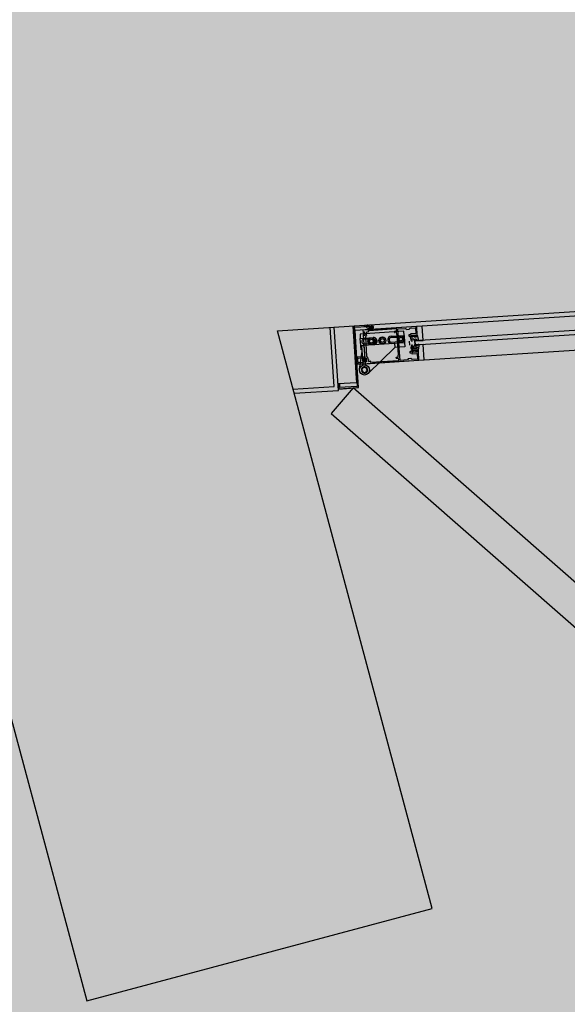
# Model space of a CAD drawing. Extents: x -219500 to 324413, y -53043 to 179549.
# Drawn here: x 94622 to 95434, y 115160 to 116620 of the extents above; entities that cross this region are included whole.
import ezdxf

# ---------------------------------------------------------------- set-up
doc = ezdxf.new("R2010")
doc.units = 0
for name, color, linetype in [('NOT-50TXT', 6, 'CONTINUOUS'), ('X-2499-S$0$X-ARC-GEN', 8, 'CONTINUOUS'), ('X-XREF', 7, 'CONTINUOUS')]:
    doc.layers.add(name, color=color, linetype=linetype)

# ---------------------------------------------------------------- blocks, each defined once
blk = doc.blocks.new('X-2499-S')
at = {"layer": 'X-2499-S$0$X-ARC-GEN'}
for p, q in [((95004.2, 116158.4), (101861.3, 116607.9)), ((95958.3, 116213.7), (95218.7, 116165.2)), ((95971.7, 116193.6), (95208.1, 116143.5)), ((95208.5, 116137.5), (95972.1, 116187.6)), ((95233.6, 115302.2), (95004.2, 116158.4)), ((95088.4, 116075.8), (95082.6, 116163.5)), ((95094.7, 116070.2), (95088.6, 116163.9)), ((95116, 116165.7), (95121.6, 116081.5)), ((95116.6, 116164.4), (95116.2, 116163.8)), ((95116.2, 116163.8), (95116.5, 116159.3)), ((95116.5, 116159.3), (95116.7, 116159.1)), ((95116.8, 116158.6), (95116.5, 116158.3)), ((95116.5, 116158.3), (95116.8, 116153.9)), ((95116.7, 116159.1), (95116.8, 116158.6)), ((95124.5, 116074.6), (95118.5, 116165.9)), ((95118.7, 116163.7), (95146.6, 116165.6)), ((95124.5, 116074.2), (95118.7, 116163.7)), ((95218.7, 116165.2), (95118.9, 116158.7)), ((95118.9, 116158.7), (95122.2, 116108.8)), ((95191.6, 116157.9), (95126.8, 116153.7)), ((95131, 116159.1), (95131.2, 116155.8)), ((95210.4, 116164.7), (95131.4, 116159.6)), ((95131.4, 116155.7), (95132, 116155.7)), ((95132.2, 116156.9), (95133.4, 116156.9)), ((95132.2, 116155.9), (95132.2, 116156.9)), ((95132.9, 116165.6), (95133.5, 116164.9)), ((95134.4, 116166), (95133.1, 116165.9)), ((95133.4, 116156.9), (95133.7, 116151.5)), ((95133.8, 116164.7), (95135.9, 116164.9)), ((95136.1, 116167.1), (95136.3, 116163.6)), ((95139, 116156.9), (95136.4, 116156.7)), ((95136.4, 116156.7), (95136.5, 116154)), ((95145.1, 116163.8), (95136.7, 116163.2)), ((95138.3, 116166.8), (95138.4, 116165.9)), ((95145.2, 116163.3), (95138.4, 116161.5)), ((95145.5, 116161.8), (95138.8, 116160.1)), ((95139, 116165.9), (95139, 116165.3)), ((95139.4, 116166.1), (95139.2, 116166.1)), ((95139.2, 116165.1), (95140.5, 116165.2)), ((95139.3, 116158.1), (95139.3, 116157.3)), ((95145, 116165.3), (95139.4, 116164.9)), ((95180.8, 116161.2), (95139.7, 116158.5)), ((95143.9, 116166.2), (95143.9, 116165.6)), ((95144.6, 116166.4), (95144.1, 116166.4)), ((95144.1, 116165.4), (95146.2, 116165.6)), ((95177.9, 116156.5), (95177.9, 116157.3)), ((95178.1, 116157.7), (95181, 116158.7)), ((95180.9, 116156.3), (95178.4, 116156.1)), ((95181.1, 116153.2), (95180.9, 116156.3)), ((95181.3, 116159.1), (95181.2, 116160.8)), ((95184.1, 116143.5), (95183, 116160.9)), ((95183.4, 116161.4), (95193.8, 116162.1)), ((95192, 116151.6), (95191.6, 116157.9)), ((95193.8, 116162.1), (95195.4, 116160.7)), ((95195.7, 116160.6), (95199.4, 116160.8)), ((95199.6, 116161), (95201, 116162.5)), ((95201, 116162.5), (95208.5, 116163)), ((95209.1, 116154.6), (95201.9, 116154.2)), ((95208.9, 116162.6), (95209.4, 116155.1)), ((95211.6, 116152.3), (95210.8, 116164.4)), ((95220.1, 116144.3), (95218.7, 116165.2)), ((95222, 116115.3), (95961.6, 116163.8)), ((95116.8, 116153.9), (95117.4, 116153.4)), ((95117.4, 116153.4), (95118.5, 116135.4)), ((95126.8, 116153.7), (95127.2, 116147.3)), ((95127.2, 116147.3), (95146.4, 116148.6)), ((95127.9, 116136.8), (95127.2, 116147.3)), ((95131.5, 116152.3), (95133.8, 116116.9)), ((95132.2, 116152.5), (95131.6, 116152.5)), ((95131.6, 116137.1), (95177.7, 116140.1)), ((95139.5, 116146.2), (95132.4, 116145.7)), ((95132.5, 116151.4), (95132.5, 116152.3)), ((95133.7, 116151.5), (95132.5, 116151.4)), ((95132.8, 116139.1), (95139.9, 116139.6)), ((95134.7, 116149), (95136.5, 116120.5)), ((95135.9, 116153.6), (95136.1, 116151.6)), ((95136.2, 116153.6), (95135.9, 116153.6)), ((95140.8, 116142.1), (95141.3, 116145)), ((95143, 116140.3), (95140.8, 116142.1)), ((95141.3, 116145), (95144, 116146)), ((95145.7, 116141.3), (95143, 116140.3)), ((95144, 116146), (95146.2, 116144.1)), ((95146.2, 116144.1), (95145.7, 116141.3)), ((95155.1, 116144.7), (95154.7, 116144.9)), ((95155.1, 116143.5), (95154.8, 116143.3)), ((95155, 116146), (95155.4, 116146)), ((95155.4, 116146), (95155, 116146)), ((95155.5, 116142.2), (95155.1, 116142.2)), ((95155.3, 116141.8), (95155.5, 116142.2)), ((95155.9, 116140.8), (95155.3, 116141.8)), ((95156, 116147), (95155.8, 116147.4)), ((95156.9, 116148.1), (95156.5, 116148.2)), ((95157.1, 116140.2), (95156.7, 116140)), ((95157.1, 116143.4), (95157.8, 116146.2)), ((95159.3, 116141.3), (95157.1, 116143.4)), ((95157.8, 116146.2), (95160.6, 116147.1)), ((95157.9, 116149.1), (95158.3, 116149.1)), ((95157.9, 116148.7), (95157.9, 116149.1)), ((95158.1, 116139.7), (95158.2, 116139.3)), ((95158.3, 116149.2), (95160.1, 116149.5)), ((95162.1, 116142.2), (95159.3, 116141.3)), ((95160.1, 116149.5), (95160.2, 116149.2)), ((95160.2, 116149.2), (95160.5, 116149.3)), ((95160.2, 116149.2), (95161, 116149.3)), ((95160.6, 116147.1), (95162.8, 116145.1)), ((95162, 116139.7), (95162, 116139.4)), ((95162.8, 116145.1), (95162.1, 116142.2)), ((95162.8, 116148.2), (95163.1, 116148.4)), ((95163, 116140.4), (95163.3, 116140.2)), ((95163.9, 116147.6), (95164.6, 116146.6)), ((95163.9, 116141.4), (95164.1, 116141)), ((95164.6, 116146.6), (95164.4, 116146.2)), ((95164.4, 116146.2), (95164.8, 116146.2)), ((95164.9, 116142.4), (95164.5, 116142.4)), ((95164.5, 116142.4), (95164.9, 116142.4)), ((95164.8, 116144.9), (95165.1, 116145.1)), ((95164.8, 116143.7), (95165.1, 116143.5)), ((95172.8, 116150.3), (95192, 116151.6)), ((95183.7, 116148.4), (95172.9, 116148.4)), ((95173.3, 116141.8), (95183.9, 116142.5)), ((95177.7, 116140.1), (95192.7, 116141.1)), ((95177.7, 116140.1), (95178.2, 116133.7)), ((95183.7, 116122.9), (95181.7, 116152.8)), ((95183.9, 116143.2), (95184.1, 116143.5)), ((95183.9, 116142.7), (95183.9, 116143.2)), ((95184.2, 116142.5), (95183.9, 116142.7)), ((95184.8, 116133.5), (95184.2, 116142.5)), ((95184.8, 116144.7), (95184.9, 116147.5)), ((95187.3, 116143.1), (95184.8, 116144.7)), ((95184.9, 116147.5), (95187.5, 116148.9)), ((95189.8, 116144.5), (95187.3, 116143.1)), ((95187.5, 116148.9), (95189.9, 116147.3)), ((95189.9, 116147.3), (95189.8, 116144.5)), ((95192, 116151.6), (95192.7, 116141.1)), ((95192.7, 116141.1), (95193.1, 116134.7)), ((95199.1, 116152.1), (95199.2, 116150.9)), ((95201.6, 116152.6), (95199.5, 116152.5)), ((95199.6, 116150.5), (95201.7, 116150.6)), ((95200.6, 116137), (95200.2, 116143)), ((95201.5, 116153.7), (95201.6, 116152.6)), ((95201.7, 116150.6), (95201.8, 116149.6)), ((95203.1, 116143.4), (95201.7, 116148.5)), ((95202.1, 116149.1), (95205.1, 116149.3)), ((95202.2, 116149.2), (95204.3, 116149.3)), ((95203.1, 116152.2), (95208.6, 116152.6)), ((95203.2, 116150.2), (95203.1, 116152.2)), ((95204.2, 116150.3), (95203.2, 116150.2)), ((95208.4, 116151.5), (95203.5, 116151.2)), ((95203.5, 116151.2), (95203.5, 116150.4)), ((95203.5, 116150.4), (95208.4, 116150.7)), ((95203.9, 116143.6), (95203.6, 116146.1)), ((95206.3, 116146.1), (95203.9, 116146.3)), ((95204.4, 116149.5), (95204.4, 116150.1)), ((95205.2, 116150.5), (95205.1, 116149.3)), ((95206.6, 116150.6), (95206.9, 116149.4)), ((95207.3, 116143.6), (95206.7, 116145.8)), ((95206.9, 116149.4), (95210.3, 116149.5)), ((95207.6, 116150.3), (95207.6, 116149.7)), ((95208.7, 116150.6), (95207.8, 116150.5)), ((95207.8, 116149.5), (95209.9, 116149.7)), ((95208, 116143.7), (95208, 116146.1)), ((95208.1, 116143.5), (95220.1, 116144.3)), ((95208.1, 116143.5), (95208.5, 116137.5)), ((95208.5, 116137.5), (95208.1, 116143.5)), ((95208.4, 116150.7), (95208.4, 116151.5)), ((95208.6, 116152.6), (95208.7, 116150.6)), ((95210.1, 116152.2), (95211.1, 116151.9)), ((95210.3, 116150.1), (95210.1, 116152.2)), ((95210.4, 116151.1), (95210.5, 116149.7)), ((95211.6, 116151.5), (95210.6, 116151.4)), ((95213.4, 116143.7), (95211.4, 116143.9)), ((95213.7, 116144), (95211.8, 116151.3)), ((95118.5, 116135.4), (95118.1, 116134.9)), ((95118.1, 116134.9), (95118.4, 116130.4)), ((95118.4, 116130.4), (95118.6, 116130.2)), ((95118.7, 116129.7), (95118.4, 116129.4)), ((95118.4, 116129.4), (95118.7, 116124.9)), ((95118.6, 116130.2), (95118.7, 116129.7)), ((95118.7, 116124.9), (95119.2, 116124.4)), ((95125.9, 116101.5), (95130.1, 116127.6)), ((95127.9, 116136.8), (95131.6, 116137.1)), ((95128.3, 116130.5), (95127.9, 116136.8)), ((95129.9, 116130.6), (95128.3, 116130.5)), ((95129.5, 116136.7), (95132.5, 116136.9)), ((95129.5, 116135.9), (95129.5, 116136.7)), ((95131.2, 116109.8), (95129.5, 116135.9)), ((95132.5, 116136.9), (95132.5, 116136.1)), ((95132.5, 116136.1), (95134.2, 116109.9)), ((95178.2, 116133.7), (95138.6, 116095)), ((95159.5, 116139.3), (95159.3, 116139)), ((95160.9, 116139), (95160.6, 116139.4)), ((95193.1, 116134.7), (95178.2, 116133.7)), ((95184.6, 116133.2), (95184.8, 116133.5)), ((95184.6, 116132.7), (95184.6, 116133.2)), ((95184.9, 116132.5), (95184.6, 116132.7)), ((95186, 116115), (95184.9, 116132.5)), ((95200.7, 116127.1), (95200.8, 116125.9)), ((95203.2, 116127.7), (95201.1, 116127.6)), ((95201.3, 116125.6), (95203.3, 116125.7)), ((95203.1, 116128.8), (95203.2, 116127.7)), ((95203.3, 116125.7), (95203.4, 116124.6)), ((95205.6, 116129.4), (95203.5, 116129.2)), ((95203.7, 116132.5), (95205.3, 116131.3)), ((95206, 116133.4), (95203.9, 116133.1)), ((95206.2, 116134.8), (95204.2, 116134.7)), ((95204.7, 116128.3), (95205.6, 116128.4)), ((95204.8, 116126.3), (95204.7, 116128.3)), ((95210.3, 116126.7), (95204.8, 116126.3)), ((95205.8, 116128.6), (95205.8, 116129.2)), ((95206, 116131.6), (95206, 116133.4)), ((95207.4, 116132.8), (95207.7, 116131.3)), ((95209.8, 116132.5), (95207.9, 116133.2)), ((95209.7, 116131.7), (95208, 116131.1)), ((95208, 116129.1), (95208.9, 116128.8)), ((95220.5, 116138.3), (95208.5, 116137.5)), ((95209, 116129.6), (95208.9, 116128.8)), ((95209, 116129.4), (95209, 116128.8)), ((95211.4, 116130.5), (95209.1, 116129.8)), ((95211.2, 116129.7), (95209.2, 116129.6)), ((95209.2, 116128.6), (95210.2, 116128.7)), ((95209.7, 116133.5), (95211.4, 116132.8)), ((95211.9, 116134.4), (95209.8, 116133.9)), ((95210.2, 116128.7), (95210.3, 116126.7)), ((95211.8, 116127.2), (95211.6, 116129.4)), ((95212.7, 116127.6), (95211.8, 116127.2)), ((95212, 116133), (95211.9, 116134.4)), ((95213.2, 116128.3), (95214, 116134.4)), ((95214.1, 116115.3), (95213.3, 116127.3)), ((95222, 116115.3), (95220.5, 116138.3)), ((95119.2, 116124.4), (95121.2, 116094.5)), ((95122.2, 116108.8), (95222, 116115.3)), ((95123.5, 116120), (95133.5, 116120.6)), ((95124.3, 116118), (95131.7, 116118.5)), ((95132.1, 116111.5), (95124.8, 116111)), ((95131.7, 116118.5), (95132.1, 116111.5)), ((95133.5, 116120.6), (95133.8, 116116.1)), ((95133.8, 116116.1), (95135.1, 116116.2)), ((95134, 116116.7), (95134.6, 116116.8)), ((95135.3, 116114.2), (95134, 116114.1)), ((95134, 116114.1), (95134.2, 116109.6)), ((95134, 116113.3), (95134.2, 116110)), ((95134.8, 116113.6), (95134.2, 116113.6)), ((95134.6, 116109.7), (95213.7, 116114.9)), ((95134.7, 116117.9), (95135.9, 116118)), ((95134.8, 116117), (95134.7, 116117.9)), ((95135, 116117.6), (95135.9, 116117.7)), ((95135.1, 116116.2), (95135, 116117.6)), ((95135.1, 116112.5), (95135, 116113.4)), ((95136.3, 116112.5), (95135.1, 116112.5)), ((95135.3, 116112.8), (95135.3, 116114.2)), ((95136.2, 116112.9), (95135.3, 116112.8)), ((95135.9, 116118), (95136.3, 116112.5)), ((95135.9, 116117.7), (95136.2, 116112.9)), ((95138.2, 116118.2), (95138.4, 116116.2)), ((95138.4, 116116.2), (95138.6, 116116.2)), ((95139.1, 116115.8), (95139.2, 116113.2)), ((95139.2, 116113.2), (95141.8, 116113.4)), ((95142.2, 116113), (95142.3, 116112.2)), ((95142.7, 116111.8), (95183.8, 116114.5)), ((95180.5, 116118), (95180.4, 116118.8)), ((95180.8, 116119.2), (95183.4, 116119.4)), ((95183.8, 116117), (95180.8, 116117.6)), ((95183.4, 116119.4), (95183.2, 116122.5)), ((95184.2, 116114.9), (95184.1, 116116.7)), ((95196.9, 116115.4), (95186.4, 116114.7)), ((95198.3, 116116.9), (95196.9, 116115.4)), ((95202.2, 116117.3), (95198.6, 116117.1)), ((95204.1, 116115.8), (95202.5, 116117.2)), ((95203.8, 116124.2), (95211, 116124.7)), ((95211.6, 116116.3), (95204.1, 116115.8)), ((95211.5, 116124.3), (95212, 116116.7)), ((95134.2, 116109.6), (95124.3, 116109)), ((95131.3, 116108.9), (95131.2, 116109.8)), ((95131.4, 116108), (95131.3, 116108.9)), ((95131.4, 116107.6), (95131.4, 116108)), ((95134.2, 116109.9), (95134.3, 116108.8)), ((95134.3, 116108.7), (95134.8, 116107.8)), ((95121.6, 116081.5), (95094.1, 116079.7)), ((95121.2, 116094.5), (95120.7, 116094)), ((95120.7, 116094), (95121, 116089.5)), ((95121, 116089.5), (95121.3, 116089.3)), ((95121.3, 116088.8), (95121.1, 116088.5)), ((95121.1, 116088.5), (95121.4, 116084)), ((95121.3, 116089.3), (95121.3, 116088.8)), ((95121.4, 116084), (95121.9, 116083.5)), ((95121.9, 116083.5), (95122.4, 116076.5)), ((95027.4, 116071.8), (95088.4, 116075.8)), ((95029, 116065.9), (95094.7, 116070.2)), ((95116.7, 116073.7), (95083.8, 116036.1)), ((95094.3, 116077), (95094.6, 116072.6)), ((95095.5, 116077), (95094.5, 116077.2)), ((95094.6, 116072.2), (95124.5, 116074.2)), ((95095, 116072.3), (95124.1, 116074.2)), ((95095.7, 116079.2), (95095.8, 116077.2)), ((95096, 116074.7), (95095.9, 116075.5)), ((95122, 116076), (95096.4, 116074.3)), ((95097, 116077.3), (95096.9, 116079.3)), ((95810, 115465.7), (95116.7, 116073.7)), ((95083.8, 116036.1), (95777.1, 115428.1)), ((94498.3, 115998.6), (94721.7, 115165)), ((94721.7, 115165), (95233.6, 115302.2))]:
    blk.add_line(p, q, dxfattribs=at)
for centre, radius in [((95143.5, 116143.1), 5), ((95159.9, 116144.2), 5.25), ((95159.9, 116144.2), 4.9), ((95187.4, 116146), 5), ((95133.4, 116100.4), 7.5)]:
    blk.add_circle(centre, radius, dxfattribs=at)
for centre, radius, start, end in [((95131.4, 116159.2), 0.4, 93.7501, 183.7501), ((95131.4, 116155.9), 0.2, 183.7501, 273.7501), ((95132, 116155.9), 0.2, 273.7501, 3.7501), ((95133.1, 116165.7), 0.2, 93.7501, 218.7501), ((95133.8, 116165.1), 0.4, 218.7501, 273.7501), ((95134.3, 116166.2), 0.2, 273.7501, 3.7501), ((95135.9, 116165.1), 0.2, 273.7501, 3.7501), ((95136.2, 116154), 0.4, 273.7501, 3.7501), ((95136.7, 116163.6), 0.4, 183.7501, 273.7501), ((95138.6, 116160.8), 0.75, 104.7501, 284.7501), ((95139.3, 116166.9), 1, 132.4323, 183.7501), ((95139.4, 116165.9), 1, 183.7501, 273.7501), ((95139.2, 116165.9), 0.2, 93.7501, 183.7501), ((95139.2, 116165.3), 0.2, 183.7501, 273.7501), ((95138.9, 116157.3), 0.4, 273.7501, 3.7501), ((95139.7, 116158.1), 0.4, 93.7501, 183.7501), ((95140.5, 116165.6), 0.4, 273.7501, 3.7501), ((95144.1, 116166.2), 0.2, 93.7501, 183.7501), ((95144.1, 116165.6), 0.2, 183.7501, 273.7501), ((95145.1, 116163.5), 1.75, 284.7501, 93.7501), ((95145.1, 116163.5), 0.25, 284.7501, 93.7501), ((95146.2, 116165.9), 0.4, 273.7501, 3.7501), ((95178.3, 116157.3), 0.4, 108.7501, 183.7501), ((95178.3, 116156.5), 0.4, 183.7501, 273.7501), ((95180.8, 116160.8), 0.4, 3.7501, 93.7501), ((95180.9, 116159.1), 0.4, 288.7501, 3.7501), ((95183.4, 116161), 0.4, 93.7501, 183.7501), ((95195.7, 116161), 0.4, 228.7501, 273.7501), ((95199.3, 116161.2), 0.4, 273.7501, 318.7501), ((95201.9, 116153.8), 0.4, 93.7501, 183.7501), ((95208.5, 116162.6), 0.4, 3.7501, 93.7501), ((95209, 116155), 0.4, 273.7501, 3.7501), ((95210.4, 116164.3), 0.4, 3.7501, 93.7501), ((95132.6, 116142.4), 3.3, 93.7501, 273.7501), ((95131.7, 116152.3), 0.2, 93.7501, 183.7501), ((95132.3, 116152.3), 0.2, 3.7501, 93.7501), ((95135.1, 116149.1), 0.4, 119.6222, 183.7501), ((95133.7, 116151.5), 2.35, 299.6222, 3.7501), ((95146.8, 116143.3), 5.25, 273.7501, 93.7501), ((95146.8, 116143.3), 3.3, 282.252, 85.2482), ((95173.1, 116145.1), 5.25, 93.7501, 273.7501), ((95173.1, 116145.1), 3.3, 93.7442, 273.7501), ((95181.5, 116153.2), 0.4, 183.7501, 273.7501), ((95199.5, 116152.1), 0.4, 93.7501, 183.7501), ((95199.6, 116150.9), 0.4, 183.7501, 273.7501), ((95202.1, 116148.6), 0.5, 92.6951, 194.6805), ((95202.2, 116149.6), 0.4, 183.7501, 273.7501), ((95203.5, 116143.5), 0.4, 195.9028, 7.4721), ((95203.8, 116146.1), 0.25, 85.2613, 187.4721), ((95204.2, 116150.1), 0.2, 3.7501, 93.7501), ((95204.2, 116149.5), 0.2, 273.7501, 3.7501), ((95206.2, 116145.6), 0.5, 18.6515, 83.6031), ((95207.7, 116143.7), 0.36, 196.529, 1.9478), ((95207.8, 116150.3), 0.2, 93.7501, 183.7501), ((95207.8, 116149.7), 0.2, 183.7501, 273.7501), ((95208.2, 116146.1), 0.25, 92.295, 176.2302), ((95209.9, 116150.1), 0.4, 273.7501, 3.7501), ((95210.3, 116149.7), 0.25, 271.1897, 6.8149), ((95210.6, 116151.1), 0.25, 95.4818, 187.4424), ((95211.2, 116152.3), 0.4, 253.7501, 3.7501), ((95211.5, 116144.2), 0.25, 201.2533, 263.0025), ((95211.6, 116151.2), 0.25, 10.1973, 95.7301), ((95213.4, 116144), 0.25, 265.1539, 9.308), ((95201.1, 116127.2), 0.4, 93.7501, 183.7501), ((95201.2, 116126), 0.4, 183.7501, 273.7501), ((95203.5, 116128.8), 0.4, 93.7501, 183.7501), ((95204, 116132.7), 0.356, 99.4902, 225.0407), ((95204.2, 116135.2), 0.5, 178.412, 271.2812), ((95205.6, 116131.6), 0.363, 225.0407, 356.734), ((95205.6, 116129.2), 0.2, 3.7501, 93.7501), ((95205.6, 116128.6), 0.2, 273.7501, 3.7501), ((95206, 116133.3), 0.131, 356.734, 99.4902), ((95206.2, 116135), 0.25, 271.2812, 337.8074), ((95197, 116138.8), 10.2, 337.8074, 346.0893), ((95207.7, 116132.9), 0.371, 58.0901, 188.9845), ((95207.9, 116131.4), 0.25, 188.9845, 286.4873), ((95208.5, 116136.2), 0.5, 179.5847, 289.9653), ((95209.2, 116129.5), 0.25, 108.1027, 173.5707), ((95209.2, 116129.4), 0.2, 93.7501, 183.7501), ((95209.2, 116128.8), 0.2, 183.7501, 273.7501), ((95209.8, 116133.7), 0.236, 103.6196, 235.5996), ((95209.6, 116132.1), 0.484, 286.4873, 58.0901), ((95211.2, 116129.3), 0.4, 3.7501, 93.7501), ((95211.6, 116133), 0.332, 221.5251, 358.1374), ((95211.5, 116130.3), 0.25, 347.1649, 108.1027), ((95211.9, 116134.3), 0.131, 358.1374, 103.6196), ((95212.9, 116127.3), 0.4, 3.7501, 113.7501), ((95127.4, 116114.7), 6.54, 126.5292, 240.971), ((95127.4, 116114.7), 4.54, 133.3385, 234.1617), ((95134, 116116.9), 0.2, 183.7501, 273.7501), ((95134.2, 116113.4), 0.2, 93.7501, 183.7501), ((95134.6, 116117), 0.2, 273.7501, 3.7501), ((95134.8, 116113.4), 0.2, 3.7501, 93.7501), ((95136.9, 116120.6), 0.4, 183.7501, 247.878), ((95135.9, 116118), 2.35, 3.7501, 67.878), ((95138.7, 116115.8), 0.4, 3.7501, 93.7501), ((95141.8, 116113), 0.4, 3.7501, 93.7501), ((95142.7, 116112.2), 0.4, 183.7501, 273.7501), ((95180.8, 116118.8), 0.4, 93.7501, 183.7501), ((95180.9, 116118), 0.4, 183.7501, 258.7501), ((95183.6, 116122.5), 0.4, 93.7501, 183.7501), ((95183.7, 116116.6), 0.4, 3.7501, 78.7501), ((95183.8, 116114.9), 0.4, 273.7501, 3.7501), ((95186.4, 116115.1), 0.4, 183.7501, 273.7501), ((95198.6, 116116.7), 0.4, 93.7501, 138.7501), ((95202.3, 116116.9), 0.4, 48.7501, 93.7501), ((95203.8, 116124.6), 0.4, 183.7501, 273.7501), ((95211.1, 116124.3), 0.4, 3.7501, 93.7501), ((95211.6, 116116.7), 0.4, 273.7501, 3.7501), ((95213.7, 116115.3), 0.4, 273.7501, 3.7501), ((95133.4, 116100.4), 4.75, 104.3318, 208.6045), ((95133.4, 116100.4), 4.75, 208.6045, 284.3318), ((95133.4, 116100.4), 3.75, 66.4682, 246.4682), ((95133.4, 116100.4), 3.75, 246.4682, 66.4682), ((95133.4, 116100.4), 4.75, 28.6045, 104.3318), ((95134.6, 116110.1), 0.4, 183.7501, 273.7501), ((95133.4, 116100.4), 4.75, 284.3318, 28.6045), ((95135.6, 116108.8), 1.25, 234.9764, 256.1605), ((95094.5, 116077), 0.2, 78.7501, 183.7501), ((95095, 116072.7), 0.4, 183.7501, 273.7501), ((95095.6, 116077.2), 0.2, 258.7501, 3.7501), ((95096.3, 116079.2), 0.6, 3.7501, 183.7501), ((95096.3, 116075.6), 0.4, 113.2213, 183.7501), ((95096.3, 116074.7), 0.4, 183.7501, 273.7501), ((95095.6, 116077.2), 1.4, 293.2213, 3.7501), ((95122, 116076.4), 0.4, 273.7501, 3.7501), ((95124.1, 116074.6), 0.4, 273.7501, 3.7501)]:
    blk.add_arc(centre, radius, start, end, dxfattribs=at)
for points, knots in [([(95144.2, 116147.5), (95144.1, 116147.5), (95143.8, 116147.5), (95143.4, 116147.5), (95142.9, 116147.5), (95142.4, 116147.4), (95141.9, 116147.3), (95141.5, 116147), (95141.1, 116146.8), (95140.7, 116146.5), (95140.3, 116146.2), (95139.9, 116145.7), (95139.4, 116144.9), (95139.1, 116143.9), (95139.1, 116142.9), (95139.2, 116142.2), (95139.3, 116141.7), (95139.5, 116141.3), (95139.7, 116140.8), (95140, 116140.4), (95140.3, 116140.1), (95140.7, 116139.7), (95141.1, 116139.4), (95141.8, 116139), (95142.3, 116138.9), (95142.8, 116138.8)], [0, 0, 0, 0, 0.030189, 0.060237, 0.090414, 0.12868, 0.166688, 0.204993, 0.238384, 0.271812, 0.30804, 0.344305, 0.421005, 0.500065, 0.579126, 0.617527, 0.655966, 0.692194, 0.72846, 0.76185, 0.795279, 0.833545, 0.871552, 0.909857, 1, 1, 1, 1]), ([(95142.8, 116138.8), (95143, 116138.8), (95143.6, 116138.7), (95144.4, 116138.8), (95145.3, 116139.1), (95146.1, 116139.5), (95146.7, 116140.1), (95147.3, 116140.8), (95147.6, 116141.6), (95147.8, 116142.1), (95147.8, 116142.4)], [0, 0, 0, 0, 0.1200287, 0.2400203, 0.368645, 0.4999993, 0.6313535, 0.7599782, 0.8799308, 1, 1, 1, 1]), ([(95147.8, 116142.4), (95147.8, 116142.7), (95147.9, 116143.2), (95147.8, 116144.1), (95147.5, 116144.9), (95147.1, 116145.7), (95146.5, 116146.4), (95145.8, 116146.9), (95145, 116147.3), (95144.5, 116147.4), (95144.2, 116147.5)], [0, 0, 0, 0, 0.120029, 0.24002, 0.368645, 0.499999, 0.631354, 0.759978, 0.879931, 1, 1, 1, 1]), ([(95183.7, 116148.4), (95183.5, 116148.1), (95183.3, 116147.6), (95183, 116146.8), (95183, 116145.9), (95183.1, 116145), (95183.3, 116144.2), (95183.8, 116143.4), (95184.4, 116142.8), (95184.8, 116142.4), (95185, 116142.3)], [0, 0, 0, 0, 0.120029, 0.24002, 0.368645, 0.499999, 0.631353, 0.759978, 0.879931, 1, 1, 1, 1]), ([(95191.1, 116143.6), (95191.2, 116143.8), (95191.3, 116144), (95191.5, 116144.4), (95191.6, 116144.8), (95191.7, 116145.3), (95191.8, 116145.8), (95191.8, 116146.3), (95191.7, 116146.8), (95191.6, 116147.3), (95191.4, 116147.7), (95191.1, 116148.3), (95190.6, 116149.1), (95189.8, 116149.8), (95188.9, 116150.1), (95188.2, 116150.3), (95187.7, 116150.4), (95187.2, 116150.4), (95186.7, 116150.4), (95186.3, 116150.3), (95185.8, 116150.1), (95185.3, 116149.9), (95184.9, 116149.6), (95184.3, 116149.2), (95183.9, 116148.7), (95183.7, 116148.4)], [0, 0, 0, 0, 0.030189, 0.060237, 0.090414, 0.12868, 0.166688, 0.204993, 0.238384, 0.271812, 0.30804, 0.344305, 0.421005, 0.500065, 0.579126, 0.617527, 0.655966, 0.692194, 0.728459, 0.76185, 0.795279, 0.833545, 0.871552, 0.909857, 1, 1, 1, 1]), ([(95185, 116142.3), (95185.3, 116142.1), (95185.8, 116141.9), (95186.6, 116141.6), (95187.5, 116141.6), (95188.4, 116141.7), (95189.2, 116142), (95190, 116142.4), (95190.6, 116143), (95190.9, 116143.4), (95191.1, 116143.6)], [0, 0, 0, 0, 0.1200287, 0.2400203, 0.368645, 0.4999994, 0.6313536, 0.7599781, 0.8799309, 1, 1, 1, 1]), ([(95208.2, 116146.3), (95208.7, 116146.3), (95209.5, 116146.5), (95210.5, 116145.7), (95210.9, 116144.8), (95211.2, 116144.3), (95211.2, 116144.1)], [0.180566, 0.180566, 0.180566, 0.180566, 1.286375, 2.599209, 3.731777, 4.253142, 4.253142, 4.253142, 4.253142]), ([(95203, 116136.8), (95202.9, 116136.6), (95202.7, 116135.9), (95202.3, 116134.8), (95202.2, 116133.2), (95202.4, 116131.7), (95203.5, 116130.8), (95204.8, 116129.4), (95206.6, 116129.2), (95207.7, 116129.1), (95208, 116129.1)], [0.941678, 0.941678, 0.941678, 0.941678, 1.397211, 3.474914, 5.427031, 6.516329, 7.862109, 9.458644, 12.07266, 12.926446, 12.926446, 12.926446, 12.926446]), ([(95203.7, 116135.2), (95203.8, 116135.6), (95203.8, 116136.1), (95204.1, 116136.9), (95204.7, 116136.8), (95204.8, 116137.3), (95204, 116137.4), (95203.5, 116137.3), (95203, 116137), (95203, 116136.8)], [0, 0, 0, 0, 1.047213, 1.657654, 2.178982, 2.34645, 2.923873, 3.773534, 4.28701, 4.28701, 4.28701, 4.28701]), ([(95208, 116136.2), (95208.1, 116136.3), (95208.1, 116136.5), (95208.5, 116136.7), (95208.8, 116136.9), (95209.2, 116136.9), (95209.5, 116137.1), (95209.5, 116137.5), (95208.9, 116137.7), (95208.3, 116137.6), (95207.5, 116137.5), (95207, 116136.9), (95207, 116136.5), (95206.9, 116136.3)], [0, 0, 0, 0, 0.302791, 0.748042, 1.132988, 1.456655, 1.74347, 2.089365, 2.496995, 3.177321, 4.092262, 4.727295, 5.269368, 5.269368, 5.269368, 5.269368]), ([(95214, 116134.4), (95214.1, 116134.5), (95214.2, 116135), (95214.2, 116135.7), (95214.3, 116136.4), (95214.4, 116136.9), (95214.4, 116137.4), (95214.3, 116137.9), (95213.9, 116138), (95213.3, 116138), (95212.6, 116138), (95212.2, 116137.4), (95212, 116136.6), (95211, 116136.3), (95210.1, 116136.1), (95209.4, 116135.8), (95208.9, 116135.7), (95208.7, 116135.7)], [0, 0, 0, 0, 0.474173, 1.380712, 2.05227, 2.586265, 3.109545, 3.479797, 3.848577, 4.332669, 5.171922, 5.697191, 6.46122, 7.563841, 8.408697, 9.347989, 9.865528, 9.865528, 9.865528, 9.865528]), ([(95211.7, 116130.2), (95211.7, 116130.1), (95211.6, 116129.7), (95211.6, 116129.1), (95211.6, 116128.4), (95212, 116127.9), (95212.5, 116127.8), (95213.1, 116127.8), (95213.1, 116128.1), (95213.2, 116128.3)], [0.292398, 0.292398, 0.292398, 0.292398, 0.586727, 1.63012, 2.072786, 2.665944, 3.281722, 3.730214, 4.115291, 4.115291, 4.115291, 4.115291])]:
    blk.add_open_spline(points, degree=3, knots=knots, dxfattribs=at)

msp = doc.modelspace()

# ---------------------------------------------------------------- hatches: boundary and pattern name
at = {"layer": 'NOT-50TXT'}
h = msp.add_hatch(color=253, dxfattribs=at)
h.dxf.hatch_style = 1
edge = h.paths.add_edge_path()
edge.add_line((73000, 135000), (73000, 130000))
edge.add_line((73000, 130000), (64000, 130000))
edge.add_line((64000, 130000), (64000, 108500))
edge.add_line((64000, 108500), (76500, 105000))
edge.add_line((76500, 105000), (86000, 102500))
edge.add_arc((99912.6, 98477.4), 14482.5, 163.8735, 326.57622)
edge.add_line((112000, 90500), (116000, 88000))
edge.add_line((116000, 88000), (117500, 90000))
edge.add_line((117500, 90000), (127000, 86000))
edge.add_line((127000, 86000), (135000, 77500))
edge.add_line((135000, 77500), (132000, 74500))
edge.add_line((132000, 74500), (137500, 69500))
edge.add_line((137500, 69500), (150000, 81500))
edge.add_line((150000, 81500), (150500, 81000))
edge.add_line((150500, 81000), (154500, 85000))
edge.add_line((154500, 85000), (153000, 86500))
edge.add_line((153000, 86500), (162000, 95000))
edge.add_line((162000, 95000), (130000, 135000))
edge.add_line((130000, 135000), (73000, 135000))

# ---------------------------------------------------------------- block references
at = {"layer": 'X-XREF'}
msp.add_blockref('X-2499-S', (0, 0), dxfattribs=at)

doc.saveas('drawing.dxf')
